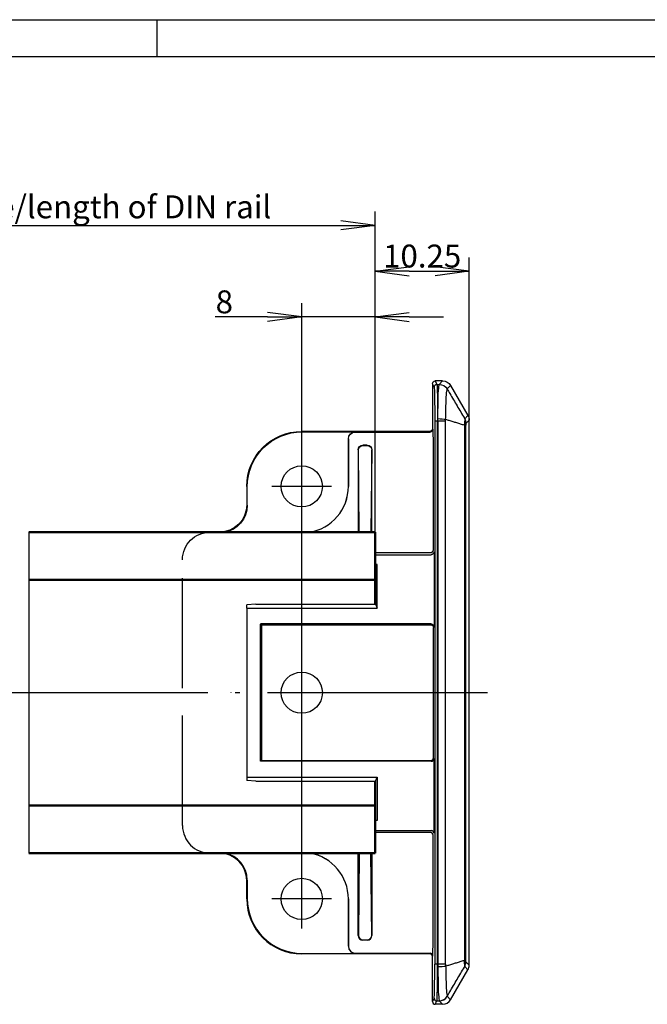
# Model space of a CAD drawing. Units: millimetres. Extents: x 1 to 419, y 1 to 296.
# Drawn here: x 110 to 178, y 189 to 296 of the extents above; entities that cross this region are included whole.
import ezdxf

# ---------------------------------------------------------------- set-up
doc = ezdxf.new("R2010")
doc.units = ezdxf.units.MM
doc.header["$PDMODE"] = 35
doc.header["$PDSIZE"] = -2
doc.linetypes.add('ACAD_ISO02W100', pattern=[15, 12, -3])
doc.linetypes.add('ACAD_ISO04W100', pattern=[30.5, 24, -3, 0.5, -3])
doc.styles.get("Standard").update_dxf_attribs({"font": 'isocp.shx', "width": 1.2})
doc.linetypes.add('PH_FREIHAND', pattern='A,0.0001,[131,phoenix.shx,S=1,R=0,X=0,Y=0],-4', length=4.0001)
doc.dimstyles.new('phoenix', dxfattribs={"dimtxt": 2.5, "dimasz": 3.72, "dimexe": 1.5, "dimexo": 0, "dimgap": 0.4, "dimtad": 1, "dimdec": 6, "dimdsep": 46, "dimtxsty": 'Standard', "dimblk": '_OPEN15', "dimcen": 0, "dimclrd": 1, "dimclre": 1, "dimclrt": 5, "dimadec": 4, "dimazin": 2, "dimtfac": 0.666667, "dimtdec": 6, "dimtmove": 0, "dimatfit": 0, "dimldrblk": '_OPEN15', "dimfxl": 1, "dimtolj": 1, "dimlwd": 25, "dimlwe": 25, "dimarcsym": 0})

# ---------------------------------------------------------------- blocks, each defined once
blk = doc.blocks.new('_OPEN15', base_point=(1, 0))
at = {"color": 0, "linetype": 'ByBlock'}
for p, q in [((1, 0), (0, 0.132)), ((0, 0), (1, 0)), ((1, 0), (0, -0.132))]:
    blk.add_line(p, q, dxfattribs=at)
blk = doc.blocks.new('*D15')
at = {"color": 1, "linetype": 'Continuous', "lineweight": 25}
for p, q in [((71.3, 240.06), (71.3, 275.06)), ((148.8, 240.06), (148.8, 275.06)), ((75.02, 273.56), (145.08, 273.56))]:
    blk.add_line(p, q, dxfattribs=at)
at = {"layer": 'Defpoints', "color": 0, "linetype": 'Continuous', "lineweight": 35}
for p in [(148.8, 273.56), (71.3, 240.06), (148.8, 240.06)]:
    blk.add_point(p, dxfattribs=at)
at = {"color": 1, "linetype": 'Continuous', "lineweight": 25, "xscale": 3.72, "yscale": 3.72, "zscale": 3.72, "rotation": 180}
blk.add_blockref('_OPEN15', (71.3, 273.56), dxfattribs=at)
at = {"color": 1, "linetype": 'Continuous', "lineweight": 25, "xscale": 3.72, "yscale": 3.72, "zscale": 3.72}
blk.add_blockref('_OPEN15', (148.8, 273.56), dxfattribs=at)
at = {"color": 5, "linetype": 'Continuous', "lineweight": 25, "insert": (108.35, 275.58), "char_height": 2.5, "attachment_point": 5}
blk.add_mtext('\\A1;Tragschienenlänge/length of DIN rail', dxfattribs=at)
blk = doc.blocks.new('*D19')
at = {"color": 1, "linetype": 'Continuous', "lineweight": 25}
for p, q in [((140.8, 248.31), (140.8, 265.06)), ((148.8, 240.06), (148.8, 265.06)), ((137.08, 263.56), (131.36, 263.56)), ((148.8, 263.56), (140.8, 263.56)), ((152.52, 263.56), (156.24, 263.56))]:
    blk.add_line(p, q, dxfattribs=at)
at = {"layer": 'Defpoints', "color": 0, "linetype": 'Continuous', "lineweight": 25}
for p in [(148.8, 263.56), (140.8, 248.31), (148.8, 240.06)]:
    blk.add_point(p, dxfattribs=at)
at = {"color": 1, "linetype": 'Continuous', "lineweight": 25, "xscale": 3.72, "yscale": 3.72, "zscale": 3.72}
blk.add_blockref('_OPEN15', (140.8, 263.56), dxfattribs=at)
at = {"color": 1, "linetype": 'Continuous', "lineweight": 25, "xscale": 3.72, "yscale": 3.72, "zscale": 3.72, "rotation": 180}
blk.add_blockref('_OPEN15', (148.8, 263.56), dxfattribs=at)
at = {"color": 5, "linetype": 'Continuous', "lineweight": 25, "insert": (132.36, 265.21), "char_height": 2.5, "attachment_point": 5}
blk.add_mtext('\\A1;8', dxfattribs=at)
blk = doc.blocks.new('*D21')
at = {"color": 1, "linetype": 'Continuous', "lineweight": 25}
for p, q in [((148.8, 240.06), (148.8, 270.06)), ((159.05, 252.29), (159.05, 270.06)), ((152.52, 268.56), (155.33, 268.56))]:
    blk.add_line(p, q, dxfattribs=at)
at = {"layer": 'Defpoints', "color": 0, "linetype": 'Continuous', "lineweight": 25}
for p in [(159.05, 268.56), (159.05, 252.29), (148.8, 240.06)]:
    blk.add_point(p, dxfattribs=at)
at = {"color": 1, "linetype": 'Continuous', "lineweight": 25, "xscale": 3.72, "yscale": 3.72, "zscale": 3.72, "rotation": 180}
blk.add_blockref('_OPEN15', (148.8, 268.56), dxfattribs=at)
at = {"color": 1, "linetype": 'Continuous', "lineweight": 25, "xscale": 3.72, "yscale": 3.72, "zscale": 3.72}
blk.add_blockref('_OPEN15', (159.05, 268.56), dxfattribs=at)
at = {"color": 5, "linetype": 'Continuous', "lineweight": 25, "insert": (153.93, 270.21), "char_height": 2.5, "attachment_point": 5}
blk.add_mtext('\\A1;10.25', dxfattribs=at)

msp = doc.modelspace()

# ---------------------------------------------------------------- linework, layer by layer
at = {"color": 1, "linetype": 'Continuous'}
for p, q in [((1, 296), (419, 296)), ((125, 296), (125, 292))]:
    msp.add_line(p, q, dxfattribs=at)
at = {"color": 3, "linetype": 'Continuous'}
msp.add_line((20, 292), (415, 292), dxfattribs=at)
at = {"linetype": 'Continuous'}
for p, q in [((155.2387727, 255.9064795), (155.0531492, 256.2778397)), ((155.0531492, 256.2778397), (155.0531492, 251.3778397)), ((155.3530122, 256.5778397), (155.538727, 256.2062968)), ((156.1638248, 256.5778397), (155.3530122, 256.5778397)), ((155.538727, 256.2062968), (155.7922818, 256.2062968)), ((155.7922818, 256.2062968), (156.1638248, 256.5778397)), ((157.0291594, 256.07859), (156.6571711, 255.7066017)), ((157.0291594, 256.07859), (158.919093, 252.8074333)), ((158.5675885, 252.4559289), (158.919093, 252.8074333)), ((155.6010568, 252.2087335), (155.3011025, 252.2087335)), ((155.3011025, 252.1935365), (155.3011025, 192.931749)), ((155.6341322, 252.2087335), (155.6010568, 252.2087335)), ((155.6010568, 192.931749), (155.6010568, 252.1935365)), ((156.4821803, 252.2087335), (155.6341322, 252.2087335)), ((155.6341322, 252.1935365), (155.6341322, 192.931749)), ((156.4821803, 192.931749), (156.4821803, 252.1935365)), ((158.5444046, 251.7680357), (158.6957473, 251.7680357)), ((158.5444046, 251.7528388), (158.5444046, 193.3724467)), ((158.6957473, 193.3724467), (158.6957473, 251.7528388)), ((159.0531492, 252.3072922), (158.7020901, 251.9562331)), ((159.0531492, 192.8331903), (159.0531492, 252.2920952)), ((154.7532863, 251.0778397), (140.7994942, 251.0778397)), ((140.7994942, 251.0778397), (140.8527894, 251.0245445)), ((140.8527894, 251.0245445), (146.6059875, 251.0245445)), ((146.6059875, 251.0245445), (146.6321781, 250.9983539)), ((146.6321781, 250.9983539), (154.7930171, 250.9983539)), ((154.7930171, 250.9983539), (154.7532863, 251.0778397)), ((155.0531492, 251.3778397), (155.0929714, 251.2981712)), ((145.882635, 250.2488108), (145.881721, 250.2497249)), ((145.881721, 250.2497249), (145.881721, 245.0778397)), ((145.882635, 245.0778397), (145.882635, 250.2488108)), ((147.9433432, 249.5677291), (147.4629553, 249.5677291)), ((147.4629553, 249.5677291), (147.4756214, 249.5550629)), ((147.4756214, 249.5550629), (147.930677, 249.5550629)), ((147.930677, 249.5550629), (147.9433432, 249.5677291)), ((155.1106595, 250.2488108), (155.1106595, 238.1175464)), ((146.975926, 249.0553675), (146.9632598, 249.0680337)), ((146.9632598, 249.0680337), (146.9632598, 240.0626426)), ((147.0779615, 240.0626426), (146.975926, 249.0553675)), ((148.4303724, 249.0553675), (148.328337, 240.0626426)), ((148.4430386, 249.0680337), (148.4303724, 249.0553675)), ((148.4430386, 240.0626426), (148.4430386, 249.0680337)), ((134.8031492, 245.0814948), (134.8031492, 243.0760122)), ((134.8564444, 245.0281996), (134.8031492, 245.0814948)), ((134.8564444, 243.022717), (134.8564444, 245.0281996)), ((145.882635, 245.0778397), (145.881721, 245.0778397)), ((134.8031492, 243.0760122), (134.8564444, 243.022717)), ((131.8049767, 240.0778397), (130.8013217, 240.0778397)), ((130.8013217, 240.0778397), (130.8165188, 240.0626426)), ((131.8201738, 240.0626426), (131.8049767, 240.0778397)), ((154.8107052, 237.8177291), (148.7428559, 237.8177291)), ((148.8031492, 237.6177057), (154.9106864, 237.6177057)), ((149.0132832, 236.5379737), (148.8031492, 236.5379737)), ((149.0132832, 231.7889151), (149.0132832, 236.5379737)), ((155.2241175, 237.1180103), (155.2241175, 230.5606841)), ((148.8031492, 236.3379503), (148.8132598, 236.3379503)), ((148.8031492, 236.0381331), (148.8031492, 232.3153737)), ((135.8031492, 232.2191362), (134.8031492, 232.1686246)), ((134.8031492, 231.7904417), (134.8031492, 232.1686246)), ((135.8031492, 232.2191362), (148.8415621, 232.2191362)), ((148.8415621, 232.2191362), (148.8031492, 232.3153737)), ((148.8415621, 232.2191362), (149.0132832, 231.7889151)), ((134.8031492, 231.7752448), (134.8031492, 213.3500407)), ((134.8050519, 231.7866292), (149.0148813, 231.7866292)), ((154.9106864, 230.0609887), (136.3200002, 230.0609887)), ((136.4117692, 229.9692197), (136.3200002, 230.0609887)), ((136.3200002, 215.0794938), (136.3200002, 230.0457917)), ((136.4117692, 229.9692197), (154.8648159, 229.9692197)), ((136.4117692, 229.9540228), (136.4117692, 215.1712628)), ((155.1647702, 215.47108), (155.1647702, 229.6542055)), ((133.0656152, 222.5702412), (133.0656152, 222.5626428)), ((136.4117692, 215.1712628), (136.3200002, 215.0794938)), ((154.9106864, 215.0794938), (136.3200002, 215.0794938)), ((136.4117692, 215.1712628), (154.8648159, 215.1712628)), ((155.2241175, 208.0224721), (155.2241175, 214.5797984)), ((134.8031492, 213.3500407), (134.8031492, 212.9718579)), ((135.8031492, 212.9213463), (134.8031492, 212.9718579)), ((134.8050519, 213.3538533), (149.0148813, 213.3538533)), ((135.8031492, 212.9213463), (148.8415621, 212.9213463)), ((148.8415621, 212.9213463), (148.8031492, 212.8251088)), ((148.8031492, 209.1023494), (148.8031492, 212.8251088)), ((148.8415621, 212.9213463), (149.0132832, 213.3515674)), ((149.0132832, 213.3515674), (149.0132832, 208.6025088)), ((148.8031492, 208.8025321), (148.8132598, 208.8025321)), ((149.0132832, 208.6025088), (148.8031492, 208.6025088)), ((148.8031492, 207.5227767), (154.9106864, 207.5227767)), ((154.8107052, 207.3227534), (148.8031492, 207.3227534)), ((155.1106595, 194.8916716), (155.1106595, 207.0229361)), ((131.8049767, 205.0626428), (130.8013217, 205.0626428)), ((146.9632598, 196.0724488), (146.9632598, 205.0626426)), ((147.077789, 205.0626426), (146.975926, 196.085115)), ((148.4303724, 196.085115), (148.3285094, 205.0626426)), ((148.4430386, 205.0626426), (148.4430386, 196.0724488)), ((134.8031492, 202.0644703), (134.8564444, 202.1177655)), ((134.8031492, 200.0589877), (134.8031492, 202.0644703)), ((134.8564444, 202.1177655), (134.8564444, 200.1122829)), ((134.8564444, 200.1122829), (134.8031492, 200.0589877)), ((145.881721, 194.8907576), (145.881721, 200.0626428)), ((145.882635, 200.0626428), (145.881721, 200.0626428)), ((145.882635, 200.0626428), (145.882635, 194.8916716)), ((146.975926, 196.085115), (146.9632598, 196.0724488)), ((147.4629553, 195.5727534), (147.4756214, 195.5854195)), ((147.9433432, 195.5727534), (147.4629553, 195.5727534)), ((147.4756214, 195.5854195), (147.930677, 195.5854195)), ((147.930677, 195.5854195), (147.9433432, 195.5727534)), ((148.4430386, 196.0724488), (148.4303724, 196.085115)), ((145.882635, 194.8916716), (145.881721, 194.8907576)), ((140.7994942, 194.0626428), (140.8527894, 194.115938)), ((154.7532863, 194.0626428), (140.7994942, 194.0626428)), ((140.8527894, 194.115938), (146.6059875, 194.115938)), ((146.6059875, 194.115938), (146.6321781, 194.1421285)), ((146.6321781, 194.1421285), (154.7930171, 194.1421285)), ((154.7930171, 194.1421285), (154.7532863, 194.0626428)), ((155.0531492, 193.7626427), (155.0929714, 193.8423113)), ((155.0531492, 188.8626428), (155.0531492, 193.7626427)), ((155.6010568, 192.931749), (155.3011025, 192.931749)), ((155.6341322, 192.931749), (155.6010568, 192.931749)), ((156.4821803, 192.931749), (155.6341322, 192.931749)), ((157.0291594, 189.0618925), (158.919093, 192.3330492)), ((158.5444046, 193.3724467), (158.6957473, 193.3724467)), ((158.5675885, 192.6845536), (158.919093, 192.3330492)), ((159.0531492, 192.8331903), (158.7020901, 193.1842494)), ((155.2387727, 189.234003), (155.0531492, 188.8626428)), ((157.0291594, 189.0618925), (156.6571711, 189.4338808)), ((155.3530122, 188.5626428), (155.538727, 188.9341857)), ((156.1638248, 188.5626428), (155.3530122, 188.5626428)), ((155.538727, 188.9341857), (155.7922818, 188.9341857)), ((155.7922818, 188.9341857), (156.1638248, 188.5626428))]:
    msp.add_line(p, q, dxfattribs=at)
at = {"color": 1, "linetype": 'Continuous', "lineweight": 25}
msp.add_line((140.8031492, 196.8202412), (140.8031492, 248.3202412), dxfattribs=at)
at = {"color": 1, "linetype": 'Continuous', "lineweight": 25, "ltscale": 0.412698}
for p, q in [((144.0531492, 245.0702412), (137.5531492, 245.0702412)), ((144.0531492, 200.0702412), (137.5531492, 200.0702412))]:
    msp.add_line(p, q, dxfattribs=at)
at = {"color": 1, "linetype": 'PH_FREIHAND', "lineweight": 25}
msp.add_line((111.0531492, 240.0626426), (111.0531492, 205.0626426), dxfattribs=at)
at = {"color": 7, "linetype": 'Continuous', "lineweight": 50}
for p, q in [((148.8031492, 240.0626426), (111.0531492, 240.0626426)), ((148.8031492, 240.0626426), (148.8031492, 232.2115377)), ((148.8031492, 234.8626426), (111.0531492, 234.8626426)), ((148.8031492, 212.9137478), (148.8031492, 205.0626426)), ((148.8031492, 210.2626426), (111.0531492, 210.2626426)), ((148.8031492, 205.0626426), (111.0531492, 205.0626426))]:
    msp.add_line(p, q, dxfattribs=at)
at = {"color": 5, "linetype": 'ACAD_ISO02W100'}
msp.add_line((127.8031492, 208.0608152), (127.8031492, 237.0644703), dxfattribs=at)
at = {"color": 1, "linetype": 'ACAD_ISO04W100', "lineweight": 25}
msp.add_line((161.0531492, 222.5626425), (59.0531492, 222.5626425), dxfattribs=at)
at = {"linetype": 'Continuous'}
for centre in [(140.8031492, 245.0778397), (140.8031492, 222.5626428), (140.8031492, 200.0626428)]:
    msp.add_circle(centre, 2.25, dxfattribs=at)
for centre, radius, start, end in [((140.8031492, 245.0778397), 5.0785717, 279.061024092, 0), ((140.8031492, 245.0778397), 5.0794858, 279.125447312, 0), ((140.8031492, 200.0626428), 5.0785717, 0, 79.908357623), ((140.8031492, 200.0626428), 5.0794858, 0, 79.850591155)]:
    msp.add_arc(centre, radius, start, end, dxfattribs=at)
at = {"linetype": 'Continuous', "extrusion": (0, 0, -1)}
for centre, major_axis, ratio, start_param, end_param in [((155.3531949, 256.2776569), (-0.1342336, 0.2685489), 0.9992388003, 5.17621932, 6.7464065665), ((155.538727, 255.9064795), (-0.2683445, -0.1341314), 0.9992388003, 0.4638303396, 2.0340175861), ((155.2365188, 252.2087335), (0, 3.7), 0.0174550649, 0.034906585, 1.5707963268), ((155.5364731, 252.2087335), (0, -4), 0.0161459351, 3.1764992386, 4.7123889804), ((157.5302654, 252.2087335), (-1.735568, 3.9995445), 0.0347821256, 6.2378172149, 6.2633709814), ((155.7901741, 255.203252), (-0.9489443, 0.3154436), 0.9979715413, 1.2504795276, 2.2957568105), ((155.7922818, 255.2069059), (-0.7071068, 0.7071068), 0.998782766, 0.786007151, 1.831986727), ((156.1626061, 255.5772302), (0.7079685, 0.7079685), 0.998782766, 5.4983961314, 6.5443757074), ((158.3951547, 252.7084292), (-1.7367262, 2.9991431), 0.0412842564, 6.2466270484, 6.2721808148), ((158.0525397, 252.3060735), (0.7079685, 0.7079685), 0.998782766, 0.2611904002, 0.7847891758), ((157.5087403, 252.2087335), (0, 4), 0.4686520139, 4.7123889804, 4.7766626921), ((155.638003, 252.4014219), (-0.9991922, 0.0401856), 0.0641777986, 1.5682152254, 2.5817959299), ((158.3567884, 252.2087335), (0, -3), 0.6248693519, 1.5707963268, 1.6350700385), ((157.7026993, 251.9562331), (-0.7071068, 0.7071068), 0.998782766, 1.831986727, 2.3555855026), ((140.8068065, 245.0741825), (-4.2478113, 4.2478113), 0.998782766, 5.4983961314, 7.067974483), ((140.8591876, 245.0218013), (-4.2465194, 4.2465194), 0.9990866115, 5.4983961314, 7.067974483), ((146.6059875, 250.2750014), (0.289009, 0.6977294), 0.9518332917, 4.3368386974, 5.8727284392), ((146.6321781, 250.2488108), (-0.5303301, -0.5303301), 0.998782766, 0.786007151, 2.3555855026), ((154.7531035, 251.3780226), (0.1342336, -0.2685489), 0.9992388003, 5.17621932, 6.7464065665), ((154.7930171, 251.2981712), (-0.2683445, -0.1341314), 0.9992388003, 3.6054229932, 5.1756102397), ((155.0923317, 250.2488108), (0, -1.05), 0.0174550649, 3.1764992386, 4.7123889804), ((146.6321781, 250.2488108), (-0.5309764, 0.5309764), 0.998782766, 5.4983961314, 5.5320847412), ((147.4639302, 249.0670587), (-0.354501, 0.354501), 0.9973268763, 5.4983961314, 7.067974483), ((147.4756214, 249.0553675), (-0.3535534, -0.3535534), 0.998782766, 0.786007151, 2.3555855026), ((147.930677, 249.0553675), (-0.3535534, 0.3535534), 0.998782766, 0.786007151, 2.3555855026), ((147.9423682, 249.0670587), (0.354501, 0.354501), 0.9973268763, 5.4983961314, 7.067974483), ((131.8013206, 243.0796684), (2.1239056, -2.1239056), 0.998782766, 5.4983961314, 7.067974483), ((131.8537017, 243.0272872), (2.1251975, -2.1251975), 0.998175629, 5.4983961314, 6.9082042306), ((154.8107052, 238.1175464), (-0.2683445, -0.1341314), 0.9992388003, 3.6054229932, 5.1756102397), ((154.9106864, 237.917523), (-0.2683445, -0.1341314), 0.9992388003, 3.6054229932, 5.1756102397), ((155.2101534, 237.1180103), (0, -0.8), 0.0174550649, 3.1764992386, 4.7123889804), ((148.8136255, 236.0381331), (0, 0.3), 0.0349207695, 4.7123889804, 6.2482787221), ((135.3031492, 231.7904417), (0.5, 0), 0.0874886635, 3.054326191, 3.1415926536), ((149.5129786, 231.7904417), (-0.5, 0), 0.0874886635, 6.1959188446, 6.2482787221), ((154.8648159, 229.6694025), (-0.2683445, 0.1341314), 0.9992388003, 1.1075750675, 2.677762314), ((154.9106864, 229.7611714), (-0.2683445, 0.1341314), 0.9992388003, 1.1075750675, 2.677762314), ((155.2101534, 230.5606841), (0, -0.8), 0.0174550649, 4.7123889804, 6.2482787221)]:
    msp.add_ellipse(centre, major_axis=major_axis, ratio=ratio, start_param=start_param, end_param=end_param, dxfattribs=at)
at = {"color": 5, "linetype": 'ACAD_ISO02W100', "extrusion": (0, 0, -1)}
msp.add_ellipse((130.8049779, 237.0760111), major_axis=(-2.1239056, 2.1239056), ratio=0.998782766, start_param=5.4983961314, end_param=7.067974483, dxfattribs=at)
at = {"linetype": 'Continuous'}
for centre, major_axis, ratio, start_param, end_param in [((154.8648159, 215.47108), (-0.2683445, -0.1341314), 0.9992388003, 1.1075750675, 2.677762314), ((154.9106864, 215.379311), (-0.2683445, -0.1341314), 0.9992388003, 1.1075750675, 2.677762314), ((155.2101534, 214.5797984), (0, 0.8), 0.0174550649, 4.7123889804, 6.2482787221), ((135.3031492, 213.3500407), (0.5, 0), 0.0874886635, 3.054326191, 3.1415926536), ((149.5129786, 213.3500407), (-0.5, 0), 0.0874886635, 6.1959188446, 6.2482787221), ((148.8136255, 209.1023494), (0, -0.3), 0.0349207695, 4.7123889804, 6.2482787221), ((154.9106864, 207.2229595), (-0.2683445, 0.1341314), 0.9992388003, 3.6054229932, 5.1756102397), ((155.2101534, 208.0224721), (0, 0.8), 0.0174550649, 3.1764992386, 4.7123889804), ((154.8107052, 207.0229361), (-0.2683445, 0.1341314), 0.9992388003, 3.6054229932, 5.1756102397), ((131.8013206, 202.0608141), (2.1239056, 2.1239056), 0.998782766, 5.4983961314, 7.067974483), ((131.8537017, 202.1131953), (2.1251975, 2.1251975), 0.998175629, 5.4983961314, 6.8789819384), ((140.8068065, 200.0663), (-4.2478113, -4.2478113), 0.998782766, 5.4983961314, 7.067974483), ((140.8591876, 200.1186812), (-4.2465194, -4.2465194), 0.9990866115, 5.4983961314, 7.067974483), ((147.4639302, 196.0734238), (-0.354501, -0.354501), 0.9973268763, 5.4983961314, 7.067974483), ((147.4756214, 196.085115), (-0.3535534, 0.3535534), 0.998782766, 0.786007151, 2.3555855026), ((147.930677, 196.085115), (-0.3535534, -0.3535534), 0.998782766, 0.786007151, 2.3555855026), ((147.9423682, 196.0734238), (0.354501, -0.354501), 0.9973268763, 5.4983961314, 7.067974483), ((146.6321781, 194.8916716), (-0.5309764, -0.5309764), 0.998782766, 5.4983961314, 5.5320847412), ((146.6059875, 194.8654811), (0.289009, -0.6977294), 0.9518332917, 4.3368386974, 5.8727284392), ((146.6321781, 194.8916716), (-0.5303301, 0.5303301), 0.998782766, 0.786007151, 2.3555855026), ((155.0923317, 194.8916716), (0, 1.05), 0.0174550649, 3.1764992386, 4.7123889804), ((154.7531035, 193.7624599), (0.1342336, 0.2685489), 0.9992388003, 5.17621932, 6.7464065665), ((154.7930171, 193.8423113), (-0.2683445, 0.1341314), 0.9992388003, 3.6054229932, 5.1756102397), ((155.2365188, 192.931749), (0, -3.7), 0.0174550649, 0.034906585, 1.5707963268), ((155.5364731, 192.931749), (0, 4), 0.0161459351, 3.1764992386, 4.7123889804), ((157.5087403, 192.931749), (0, -4), 0.4686520139, 4.7123889804, 4.7766626921), ((155.638003, 192.7390606), (-0.9991922, -0.0401856), 0.0641777986, 1.5682152254, 2.5817959299), ((158.3567884, 192.931749), (0, 3), 0.6248693519, 1.5707963268, 1.6350700385), ((157.7026993, 193.1842494), (-0.7071068, -0.7071068), 0.998782766, 1.831986727, 2.3555855026), ((158.0525397, 192.834409), (0.7079685, -0.7079685), 0.998782766, 0.2611904002, 0.7847891758), ((155.538727, 189.234003), (-0.2683445, 0.1341314), 0.9992388003, 0.4638303396, 2.0340175861), ((155.7901741, 189.9372305), (-0.9489443, -0.3154436), 0.9979715413, 1.2504795276, 2.2957568105), ((155.7922818, 189.9335765), (-0.7071068, -0.7071068), 0.998782766, 0.786007151, 1.831986727), ((158.3951547, 192.4320532), (-1.7367262, -2.9991431), 0.0412842564, 6.2466270484, 6.2721808148), ((155.3531949, 188.8628256), (-0.1342336, -0.2685489), 0.9992388003, 5.17621932, 6.7464065665), ((157.5302654, 192.931749), (-1.735568, -3.9995445), 0.0347821256, 6.2378172149, 6.2633709814), ((156.1626061, 189.5632523), (0.7079685, -0.7079685), 0.998782766, 5.4983961314, 6.5443757074)]:
    msp.add_ellipse(centre, major_axis=major_axis, ratio=ratio, start_param=start_param, end_param=end_param, dxfattribs=at)
at = {"color": 5, "linetype": 'ACAD_ISO02W100'}
msp.add_ellipse((130.8049779, 208.0644714), major_axis=(-2.1239056, -2.1239056), ratio=0.998782766, start_param=5.4983961314, end_param=7.067974483, dxfattribs=at)
at = {"linetype": 'Continuous'}
for points, knots in [([(155.638003, 252.4656513), (155.6452255, 252.7050966), (155.6486097, 252.9439331), (155.651126, 253.1771298), (155.654649, 253.5036052), (155.6565198, 253.8235034), (155.6604138, 254.1211784), (155.6658655, 254.5379233), (155.6753534, 254.9110824), (155.6907133, 255.222867), (155.7122171, 255.6593655), (155.7466567, 255.9651603), (155.7718033, 256.1104894), (155.7800144, 256.1579437), (155.7869335, 256.1884267), (155.7901741, 256.2014248)], [0, 0, 0, 0, 0.5403012636, 0.5403012636, 0.5403012636, 1.2967230326, 1.2967230326, 1.2967230326, 2.3557135093, 2.3557135093, 2.3557135093, 3.8383001766, 3.8383001766, 3.8383001766, 4.3224101088, 4.3224101088, 4.3224101088, 4.3224101088]), ([(156.4860511, 252.4014219), (156.497073, 252.6249747), (156.5028255, 252.8409597), (156.507207, 253.0485291), (156.513341, 253.3391262), (156.5168149, 253.6171473), (156.5220382, 253.8740556), (156.5293508, 254.2337272), (156.5401282, 254.5520841), (156.5566286, 254.8206072), (156.5797291, 255.1965397), (156.6159097, 255.4667923), (156.639787, 255.6078156), (156.6475837, 255.653864), (156.6537084, 255.686104), (156.6550633, 255.7029477)], [0, 0, 0, 0, 0.5403012636, 0.5403012636, 0.5403012636, 1.2967230326, 1.2967230326, 1.2967230326, 2.3557135093, 2.3557135093, 2.3557135093, 3.8383001766, 3.8383001766, 3.8383001766, 4.3224101088, 4.3224101088, 4.3224101088, 4.3224101088]), ([(156.6550633, 255.7029477), (156.7523685, 255.5377464), (156.8496737, 255.3725451), (157.0785899, 254.983899), (157.210201, 254.7604543), (157.4734232, 254.3135648), (157.6050343, 254.09012), (157.8682565, 253.6432305), (157.9998676, 253.4197858), (158.2630898, 252.9728963), (158.3947009, 252.7494515), (158.5400708, 252.5026475), (158.5538297, 252.4792882), (158.5675885, 252.4559289)], [-16.123484526, -16.123484526, -16.123484526, -16.123484526, -15.6210264832, -15.6210264832, -14.941421685, -14.941421685, -14.2618168869, -14.2618168869, -13.5822120887, -13.5822120887, -12.9026072905, -12.9026072905, -12.8315602098, -12.8315602098, -12.8315602098, -12.8315602098]), ([(156.4860511, 252.4014219), (156.6069177, 252.3642294), (156.7277844, 252.3270369), (156.9863646, 252.2474679), (157.1240782, 252.2050914), (157.3995054, 252.1203383), (157.537219, 252.0779618), (157.8126462, 251.9932087), (157.9503598, 251.9508322), (158.225787, 251.8660791), (158.3635006, 251.8237026), (158.515611, 251.776896), (158.5300078, 251.7724658), (158.5444046, 251.7680357)], [-16.2174930271, -16.2174930271, -16.2174930271, -16.2174930271, -15.6210264832, -15.6210264832, -14.941421685, -14.941421685, -14.2618168869, -14.2618168869, -13.5822120887, -13.5822120887, -12.9026072905, -12.9026072905, -12.8315602098, -12.8315602098, -12.8315602098, -12.8315602098]), ([(158.5675885, 252.4559289), (158.5681647, 252.4537203), (158.5682314, 252.4531404), (158.5683938, 252.4522535), (158.5686082, 252.4510832), (158.5687506, 252.4501416), (158.5688739, 252.4492602), (158.5690466, 252.4480262), (158.5691728, 252.4469386), (158.5692804, 252.4459087), (158.569431, 252.4444668), (158.5695424, 252.443147), (158.5696355, 252.4418827), (158.5697659, 252.4401126), (158.5698589, 252.4384571), (158.5699334, 252.436856), (158.5700377, 252.4346144), (158.5701046, 252.4324826), (158.5701523, 252.4304027), (158.5702191, 252.4274908), (158.5702475, 252.4246834), (158.570256, 252.4219211), (158.570268, 252.4180538), (158.5702402, 252.4142775), (158.5701922, 252.410529), (158.570125, 252.4052812), (158.5700173, 252.4000903), (158.5698896, 252.3948904), (158.5697108, 252.3876106), (158.5694919, 252.3803149), (158.5692551, 252.3729476), (158.5689235, 252.3626334), (158.5685558, 252.3521798), (158.5681776, 252.3416043), (158.567648, 252.3267985), (158.5670922, 252.3116312), (158.5665233, 252.2958303), (158.5657268, 252.2737089), (158.5649078, 252.2504515), (158.564071, 252.2257425), (158.5628995, 252.1911499), (158.5617115, 252.1541205), (158.5603625, 252.1118157), (158.5584739, 252.052589), (158.5588889, 252.0143992), (158.5509026, 251.8647214), (158.5504057, 251.8554081), (158.5498422, 251.8452588), (158.5490613, 251.8325485), (158.5486709, 251.8261934), (158.548231, 251.8192523), (158.5476379, 251.8105535), (158.5473414, 251.806204), (158.5470093, 251.801446), (158.5465731, 251.7955086), (158.5461368, 251.7895713), (158.5461645, 251.7887989), (158.5444046, 251.7680357)], [0, 0, 0, 0, 0.00072966344, 0.00072966344, 0.00072966344, 0.00169257873, 0.00169257873, 0.00169257873, 0.00304066014, 0.00304066014, 0.00304066014, 0.00492797412, 0.00492797412, 0.00492797412, 0.00757021368, 0.00757021368, 0.00757021368, 0.01126934907, 0.01126934907, 0.01126934907, 0.01644813861, 0.01644813861, 0.01644813861, 0.02369844397, 0.02369844397, 0.02369844397, 0.03384887148, 0.03384887148, 0.03384887148, 0.04805946999, 0.04805946999, 0.04805946999, 0.0679543079, 0.0679543079, 0.0679543079, 0.09580708098, 0.09580708098, 0.09580708098, 0.13480096329, 0.13480096329, 0.13480096329, 0.18939239852, 0.18939239852, 0.18939239852, 0.26582040784, 0.26582040784, 0.26582040784, 0.27057592645, 0.27057592645, 0.27057592645, 0.27295368576, 0.27295368576, 0.27295368576, 0.27414256541, 0.27414256541, 0.27414256541, 0.27533144507, 0.27533144507, 0.27533144507, 0.27533144507]), ([(158.7020901, 251.9562331), (158.7020816, 251.9562246), (158.7020732, 251.9562092), (158.7020647, 251.9561913), (158.7020535, 251.9561678), (158.7020424, 251.956139), (158.7020312, 251.9561066), (158.7020156, 251.9560613), (158.702, 251.9560089), (158.7019845, 251.9559512), (158.7019627, 251.9558703), (158.701941, 251.9557789), (158.7019193, 251.9556792), (158.7018889, 251.9555396), (158.7018586, 251.9553839), (158.7018285, 251.9552151), (158.7017862, 251.9549788), (158.7017442, 251.954717), (158.7017023, 251.9544342), (158.7016437, 251.9540384), (158.7015853, 251.9536017), (158.7015273, 251.9531311), (158.7014461, 251.9524724), (158.7013655, 251.9517474), (158.7012854, 251.9509671), (158.7011733, 251.9498747), (158.7010623, 251.9486738), (158.7009523, 251.947382), (158.7007984, 251.9455735), (158.7006464, 251.9435863), (158.7004969, 251.9414538), (158.7002876, 251.9384685), (158.700083, 251.9351971), (158.699885, 251.9317252), (158.6996078, 251.9268645), (158.6993409, 251.921572), (158.6990826, 251.9158752), (158.6987209, 251.9078996), (158.6983777, 251.899161), (158.6980566, 251.8898133), (158.6976072, 251.8767267), (158.6972029, 251.8625344), (158.6968514, 251.8472922), (158.6963592, 251.825953), (158.6959435, 251.8025513), (158.6957851, 251.7774769), (158.6957752, 251.7759167), (158.6957667, 251.7743497), (158.69576, 251.7727757), (158.6957566, 251.7719887), (158.6957537, 251.7712001), (158.6957515, 251.7704101), (158.6957503, 251.7700152), (158.6957494, 251.7696197), (158.6957487, 251.769224), (158.6957479, 251.7688282), (158.6957473, 251.768432), (158.6957473, 251.7680357)], [0, 0, 0, 0, 0.00072966344, 0.00072966344, 0.00072966344, 0.00169257873, 0.00169257873, 0.00169257873, 0.00304066014, 0.00304066014, 0.00304066014, 0.00492797412, 0.00492797412, 0.00492797412, 0.00757021368, 0.00757021368, 0.00757021368, 0.01126934907, 0.01126934907, 0.01126934907, 0.01644813861, 0.01644813861, 0.01644813861, 0.02369844397, 0.02369844397, 0.02369844397, 0.03384887148, 0.03384887148, 0.03384887148, 0.04805946999, 0.04805946999, 0.04805946999, 0.0679543079, 0.0679543079, 0.0679543079, 0.09580708098, 0.09580708098, 0.09580708098, 0.13480096329, 0.13480096329, 0.13480096329, 0.18939239852, 0.18939239852, 0.18939239852, 0.26582040784, 0.26582040784, 0.26582040784, 0.27057592645, 0.27057592645, 0.27057592645, 0.27295368576, 0.27295368576, 0.27295368576, 0.27414256541, 0.27414256541, 0.27414256541, 0.27533144507, 0.27533144507, 0.27533144507, 0.27533144507]), ([(155.638003, 192.6748311), (155.6452255, 192.4353859), (155.6486097, 192.1965494), (155.651126, 191.9633527), (155.654649, 191.6368772), (155.6565198, 191.3169791), (155.6604138, 191.0193041), (155.6658655, 190.6025591), (155.6753534, 190.2294001), (155.6907133, 189.9176155), (155.7122171, 189.481117), (155.7466567, 189.1753221), (155.7718033, 189.0299931), (155.7800144, 188.9825387), (155.7869335, 188.9520558), (155.7901741, 188.9390577)], [0, 0, 0, 0, 0.5403012636, 0.5403012636, 0.5403012636, 1.2967230326, 1.2967230326, 1.2967230326, 2.3557135093, 2.3557135093, 2.3557135093, 3.8383001766, 3.8383001766, 3.8383001766, 4.3224101088, 4.3224101088, 4.3224101088, 4.3224101088]), ([(156.4860511, 192.7390606), (156.6069177, 192.7762531), (156.7277844, 192.8134456), (156.9863646, 192.8930146), (157.1240782, 192.9353911), (157.3995054, 193.0201442), (157.537219, 193.0625207), (157.8126462, 193.1472737), (157.9503598, 193.1896503), (158.225787, 193.2744033), (158.3635006, 193.3167799), (158.515611, 193.3635865), (158.5300078, 193.3680166), (158.5444046, 193.3724467)], [-16.2174930271, -16.2174930271, -16.2174930271, -16.2174930271, -15.6210264832, -15.6210264832, -14.941421685, -14.941421685, -14.2618168869, -14.2618168869, -13.5822120887, -13.5822120887, -12.9026072905, -12.9026072905, -12.8315602098, -12.8315602098, -12.8315602098, -12.8315602098]), ([(156.4860511, 192.7390606), (156.497073, 192.5155078), (156.5028255, 192.2995227), (156.507207, 192.0919534), (156.513341, 191.8013563), (156.5168149, 191.5233352), (156.5220382, 191.2664269), (156.5293508, 190.9067553), (156.5401282, 190.5883984), (156.5566286, 190.3198752), (156.5797291, 189.9439428), (156.6159097, 189.6736902), (156.639787, 189.5326669), (156.6475837, 189.4866185), (156.6537084, 189.4543785), (156.6550633, 189.4375347)], [0, 0, 0, 0, 0.5403012636, 0.5403012636, 0.5403012636, 1.2967230326, 1.2967230326, 1.2967230326, 2.3557135093, 2.3557135093, 2.3557135093, 3.8383001766, 3.8383001766, 3.8383001766, 4.3224101088, 4.3224101088, 4.3224101088, 4.3224101088]), ([(156.6550633, 189.4375347), (156.7523685, 189.6027361), (156.8496737, 189.7679374), (157.0785899, 190.1565835), (157.210201, 190.3800282), (157.4734232, 190.8269177), (157.6050343, 191.0503625), (157.8682565, 191.4972519), (157.9998676, 191.7206967), (158.2630898, 192.1675862), (158.3947009, 192.3910309), (158.5400708, 192.637835), (158.5538297, 192.6611943), (158.5675885, 192.6845536)], [-16.123484526, -16.123484526, -16.123484526, -16.123484526, -15.6210264832, -15.6210264832, -14.941421685, -14.941421685, -14.2618168869, -14.2618168869, -13.5822120887, -13.5822120887, -12.9026072905, -12.9026072905, -12.8315602098, -12.8315602098, -12.8315602098, -12.8315602098]), ([(158.5675885, 192.6845536), (158.5681647, 192.6867622), (158.5682314, 192.6873421), (158.5683938, 192.6882289), (158.5686082, 192.6893993), (158.5687506, 192.6903408), (158.5688739, 192.6912223), (158.5690466, 192.6924563), (158.5691728, 192.6935438), (158.5692804, 192.6945738), (158.569431, 192.6960156), (158.5695424, 192.6973355), (158.5696355, 192.6985998), (158.5697659, 192.7003699), (158.5698589, 192.7020254), (158.5699334, 192.7036265), (158.5700377, 192.7058681), (158.5701046, 192.7079999), (158.5701523, 192.7100798), (158.5702191, 192.7129917), (158.5702475, 192.7157991), (158.570256, 192.7185614), (158.570268, 192.7224287), (158.5702402, 192.726205), (158.5701922, 192.7299535), (158.570125, 192.7352013), (158.5700173, 192.7403922), (158.5698896, 192.7455921), (158.5697108, 192.7528719), (158.5694919, 192.7601676), (158.5692551, 192.7675348), (158.5689235, 192.777849), (158.5685558, 192.7883027), (158.5681776, 192.7988782), (158.567648, 192.813684), (158.5670922, 192.8288512), (158.5665233, 192.8446522), (158.5657268, 192.8667735), (158.5649078, 192.890031), (158.564071, 192.91474), (158.5628995, 192.9493326), (158.5617115, 192.9863619), (158.5603625, 193.0286667), (158.5584739, 193.0878935), (158.5588889, 193.1260833), (158.5509026, 193.2757611), (158.5504057, 193.2850744), (158.5498422, 193.2952237), (158.5490613, 193.3079339), (158.5486709, 193.3142891), (158.548231, 193.3212301), (158.5476379, 193.329929), (158.5473414, 193.3342784), (158.5470093, 193.3390365), (158.5465731, 193.3449739), (158.5461368, 193.3509112), (158.5461645, 193.3516835), (158.5444046, 193.3724467)], [0, 0, 0, 0, 0.00072966344, 0.00072966344, 0.00072966344, 0.00169257873, 0.00169257873, 0.00169257873, 0.00304066014, 0.00304066014, 0.00304066014, 0.00492797412, 0.00492797412, 0.00492797412, 0.00757021368, 0.00757021368, 0.00757021368, 0.01126934907, 0.01126934907, 0.01126934907, 0.01644813861, 0.01644813861, 0.01644813861, 0.02369844397, 0.02369844397, 0.02369844397, 0.03384887148, 0.03384887148, 0.03384887148, 0.04805946999, 0.04805946999, 0.04805946999, 0.0679543079, 0.0679543079, 0.0679543079, 0.09580708098, 0.09580708098, 0.09580708098, 0.13480096329, 0.13480096329, 0.13480096329, 0.18939239852, 0.18939239852, 0.18939239852, 0.26582040784, 0.26582040784, 0.26582040784, 0.27057592645, 0.27057592645, 0.27057592645, 0.27295368576, 0.27295368576, 0.27295368576, 0.27414256541, 0.27414256541, 0.27414256541, 0.27533144507, 0.27533144507, 0.27533144507, 0.27533144507]), ([(158.7020901, 193.1842494), (158.7020816, 193.1842579), (158.7020732, 193.1842733), (158.7020647, 193.1842912), (158.7020535, 193.1843147), (158.7020424, 193.1843435), (158.7020312, 193.1843758), (158.7020156, 193.1844211), (158.702, 193.1844735), (158.7019845, 193.1845313), (158.7019627, 193.1846122), (158.701941, 193.1847036), (158.7019193, 193.1848033), (158.7018889, 193.1849429), (158.7018586, 193.1850986), (158.7018285, 193.1852674), (158.7017862, 193.1855037), (158.7017442, 193.1857655), (158.7017023, 193.1860482), (158.7016437, 193.1864441), (158.7015853, 193.1868808), (158.7015273, 193.1873513), (158.7014461, 193.1880101), (158.7013655, 193.1887351), (158.7012854, 193.1895154), (158.7011733, 193.1906078), (158.7010623, 193.1918087), (158.7009523, 193.1931005), (158.7007984, 193.194909), (158.7006464, 193.1968962), (158.7004969, 193.1990286), (158.7002876, 193.202014), (158.700083, 193.2052853), (158.699885, 193.2087573), (158.6996078, 193.213618), (158.6993409, 193.2189105), (158.6990826, 193.2246073), (158.6987209, 193.2325829), (158.6983777, 193.2413215), (158.6980566, 193.2506691), (158.6976072, 193.2637558), (158.6972029, 193.2779481), (158.6968514, 193.2931903), (158.6963592, 193.3145294), (158.6959435, 193.3379312), (158.6957851, 193.3630056), (158.6957752, 193.3645658), (158.6957667, 193.3661328), (158.69576, 193.3677068), (158.6957566, 193.3684938), (158.6957537, 193.3692824), (158.6957515, 193.3700723), (158.6957503, 193.3704673), (158.6957494, 193.3708628), (158.6957487, 193.3712585), (158.6957479, 193.3716543), (158.6957473, 193.3720505), (158.6957473, 193.3724467)], [0, 0, 0, 0, 0.00072966344, 0.00072966344, 0.00072966344, 0.00169257873, 0.00169257873, 0.00169257873, 0.00304066014, 0.00304066014, 0.00304066014, 0.00492797412, 0.00492797412, 0.00492797412, 0.00757021368, 0.00757021368, 0.00757021368, 0.01126934907, 0.01126934907, 0.01126934907, 0.01644813861, 0.01644813861, 0.01644813861, 0.02369844397, 0.02369844397, 0.02369844397, 0.03384887148, 0.03384887148, 0.03384887148, 0.04805946999, 0.04805946999, 0.04805946999, 0.0679543079, 0.0679543079, 0.0679543079, 0.09580708098, 0.09580708098, 0.09580708098, 0.13480096329, 0.13480096329, 0.13480096329, 0.18939239852, 0.18939239852, 0.18939239852, 0.26582040784, 0.26582040784, 0.26582040784, 0.27057592645, 0.27057592645, 0.27057592645, 0.27295368576, 0.27295368576, 0.27295368576, 0.27414256541, 0.27414256541, 0.27414256541, 0.27533144507, 0.27533144507, 0.27533144507, 0.27533144507])]:
    msp.add_open_spline(points, degree=3, knots=knots, dxfattribs=at)

# ---------------------------------------------------------------- dimensions: what is measured, and where the dimension line sits
at = {"color": 1, "linetype": 'Continuous', "lineweight": 25}
dim = msp.add_linear_dim(base=(148.8031492, 273.5626425), p1=(71.3031492, 240.0626426), p2=(148.8031492, 240.0626426), text='Tragschienenlänge/length of DIN rail', dimstyle='phoenix', override={"dimsah": 1}, dxfattribs=at)
dim.commit()
dim.dimension.update_dxf_attribs({"geometry": '*D15', "text_midpoint": (108.34788, 273.5626425), "dimtype": 160})
dim = msp.add_linear_dim(base=(159.0531492, 268.5626425), p1=(148.8031492, 240.0626426), p2=(159.0531492, 252.2920952), dimstyle='phoenix', override={"dimsah": 1}, dxfattribs=at)
dim.commit()
dim.dimension.update_dxf_attribs({"geometry": '*D21', "text_midpoint": (153.9281492, 270.2128886)})
dim = msp.add_linear_dim(base=(148.8031492, 263.5626425), p1=(140.8031492, 248.305044), p2=(148.8031492, 240.0626426), dimstyle='phoenix', override={"dimsah": 1}, dxfattribs=at)
dim.commit()
dim.dimension.update_dxf_attribs({"geometry": '*D19', "text_midpoint": (132.3631492, 263.5626425), "dimtype": 160})

doc.saveas('drawing.dxf')
